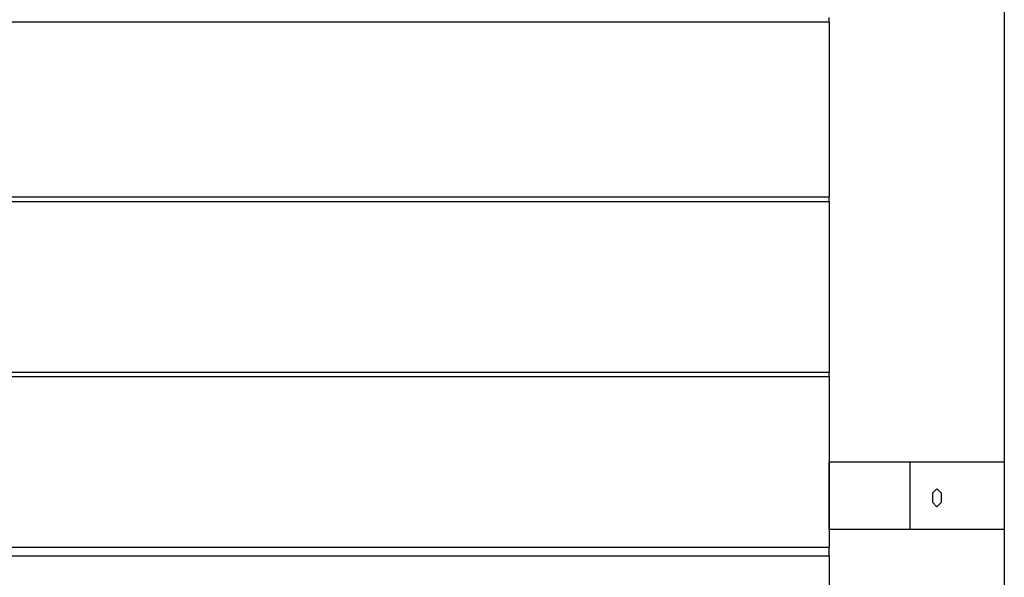
# Model space of a CAD drawing. Units: inches. Extents: x 117 to 182.4, y 61 to 148.4.
# Drawn here: x 161.7 to 167.3, y 77.3 to 80.5 of the extents above; entities that cross this region are included whole.
import ezdxf

# ---------------------------------------------------------------- set-up
doc = ezdxf.new("R2010")
doc.units = ezdxf.units.IN
doc.header["$MEASUREMENT"] = 0
doc.layers.add('Ebene 1', color=7, linetype='Continuous')

# ---------------------------------------------------------------- blocks, each defined once
blk = doc.blocks.new('block 2')
at = {"layer": 'Ebene 1', "color": 179, "lineweight": 25, "true_color": 0x1a171b}
for points in [[(167.2701, 84.9147), (167.2701, 75.3391)], [(166.2796, 80.4444), (166.2796, 80.4699)], [(157.2879, 80.4444), (166.2796, 80.4444)], [(166.2796, 80.4444), (166.2796, 79.4539)], [(157.2879, 79.4539), (166.2796, 79.4539)], [(157.2879, 79.4284), (166.2796, 79.4284)], [(166.2796, 79.4284), (166.2796, 79.4539)], [(166.2796, 79.4284), (166.2796, 78.4631)], [(157.2879, 78.4631), (166.2796, 78.4631)], [(157.2879, 78.4379), (166.2796, 78.4379)], [(166.2796, 78.4379), (166.2796, 78.4631)], [(166.2796, 78.4379), (166.2796, 77.4726)], [(166.2796, 77.5742), (166.2796, 77.9553)], [(166.2796, 77.9553), (166.7368, 77.9553)], [(166.7368, 77.5742), (166.7368, 77.9553)], [(166.7368, 77.9553), (167.2701, 77.9553)], [(166.8639, 77.752), (166.8639, 77.7265), (166.889, 77.701), (166.889, 77.701), (166.9145, 77.7265), (166.9145, 77.752), (166.9145, 77.7775), (166.889, 77.8027), (166.889, 77.8027), (166.8639, 77.7775), (166.8639, 77.752)], [(166.2796, 77.5742), (166.7368, 77.5742)], [(166.7368, 77.5742), (167.2701, 77.5742)], [(157.2879, 77.4726), (166.2796, 77.4726)], [(166.2796, 77.422), (166.2796, 77.4726)], [(157.2879, 77.422), (166.2796, 77.422)], [(166.2796, 77.422), (166.2796, 76.4567)]]:
    blk.add_lwpolyline(points, dxfattribs=at)

msp = doc.modelspace()

# ---------------------------------------------------------------- block references
at = {"layer": 'Ebene 1'}
msp.add_blockref('block 2', (0, 0), dxfattribs=at)

doc.saveas('drawing.dxf')
